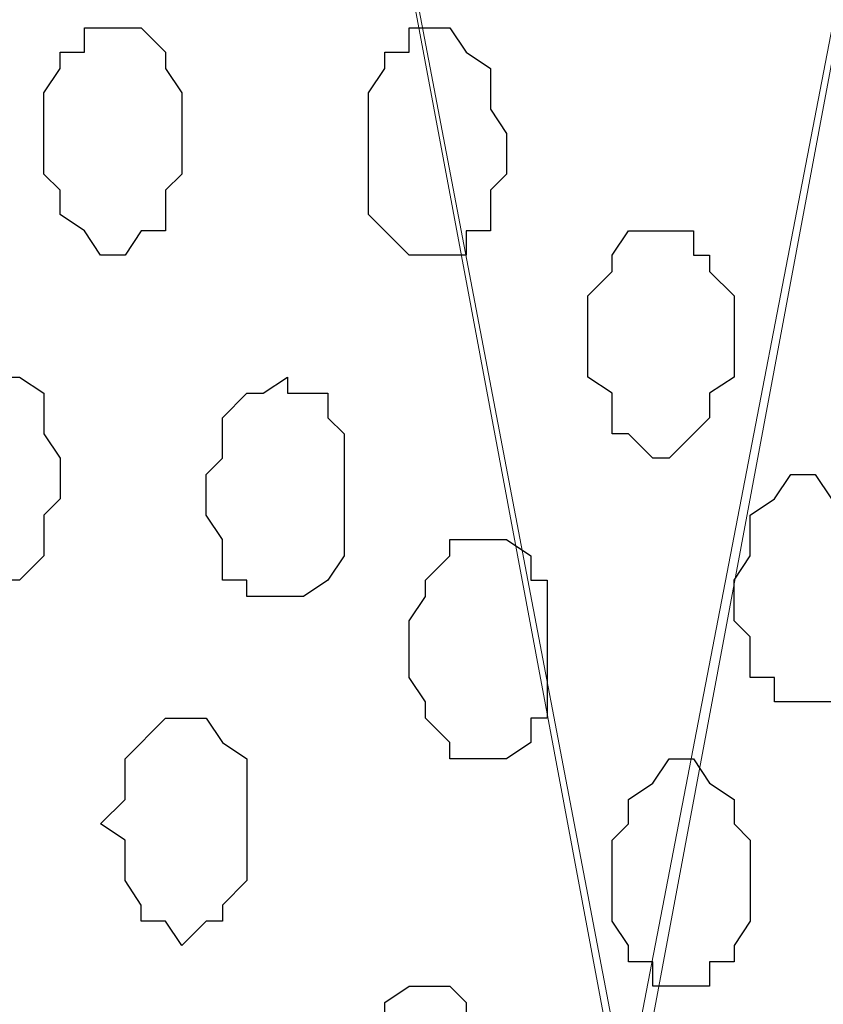
# Model space of a CAD drawing. Units: centimetres. Extents: x -8.5 to 8.6, y -9.6 to 13.4.
# Drawn here: x 1.8 to 2, y -1.1 to -0.8 of the extents above; entities that cross this region are included whole.
import ezdxf

# ---------------------------------------------------------------- set-up
doc = ezdxf.new("R2010")
doc.units = ezdxf.units.CM
doc.header["$MEASUREMENT"] = 0
doc.layers.add('Layer 1', color=7, linetype='Continuous')

msp = doc.modelspace()

# ---------------------------------------------------------------- linework, layer by layer
at = {"layer": 'Layer 1', "lineweight": 9}
for points, knots in [([(-0.54529, 0.29089), (2.62391, 0.29639), (5.83918, 0.30198), (5.83918, 0.30198), (5.83918, 0.30198), (5.83918, 0.30198), (5.85968, -1.39347), (5.85968, -1.39347), (5.85968, -1.39347), (5.85968, -1.39347), (3.28103, -1.39347), (0.47722, -1.39347)], [0.1221668, 0.1221668, 0.1221668, 0.1221668, 0.25, 0.25, 0.25, 0.25, 0.5, 0.5, 0.5, 0.5, 0.6141201, 0.6141201, 0.6141201, 0.6141201]), ([(1.95086, -1.13947), (1.95086, -1.13947), (2.17311, 0.04798), (2.17311, 0.04798), (2.17311, 0.04798), (2.17311, 0.04798), (2.17946, 0.06914), (2.17946, 0.06914), (2.17946, 0.06914), (2.17946, 0.06914), (2.17311, 0.09031), (2.17311, 0.09031), (2.17311, 0.09031), (2.17311, 0.09031), (2.17311, 0.11148), (2.17311, 0.11148), (2.17311, 0.11148), (2.17311, 0.11148), (2.16253, 0.12629), (2.16253, 0.12629), (2.16253, 0.12629), (2.16253, 0.12629), (2.14136, 0.15804), (2.14136, 0.15804), (2.14136, 0.15804), (2.14136, 0.15804), (2.11596, 0.18556), (2.11596, 0.18556), (2.11596, 0.18556), (2.11596, 0.18556), (2.07786, 0.20673), (2.07786, 0.20673), (2.07786, 0.20673), (2.07786, 0.20673), (2.03553, 0.21731), (2.03553, 0.21731), (2.03553, 0.21731), (2.03553, 0.21731), (1.99319, 0.22789), (1.99319, 0.22789), (1.99319, 0.22789), (1.99319, 0.22789), (1.95086, 0.23213), (1.95086, 0.23213), (1.95086, 0.23213), (1.95086, 0.23213), (1.90429, 0.22789), (1.90429, 0.22789), (1.90429, 0.22789), (1.90429, 0.22789), (1.86196, 0.21731), (1.86196, 0.21731), (1.86196, 0.21731), (1.86196, 0.21731), (1.81963, 0.20673), (1.81963, 0.20673), (1.81963, 0.20673), (1.81963, 0.20673), (1.78153, 0.18556), (1.78153, 0.18556), (1.78153, 0.18556), (1.78153, 0.18556), (1.75613, 0.15804), (1.75613, 0.15804), (1.75613, 0.15804), (1.75613, 0.15804), (1.73496, 0.12629), (1.73496, 0.12629), (1.73496, 0.12629), (1.73496, 0.12629), (1.72861, 0.11148), (1.72861, 0.11148), (1.72861, 0.11148), (1.72861, 0.11148), (1.72438, 0.09031), (1.72438, 0.09031), (1.72438, 0.09031), (1.72438, 0.09031), (1.72438, 0.06914), (1.72438, 0.06914), (1.72438, 0.06914), (1.72438, 0.06914), (1.72861, 0.04798), (1.72861, 0.04798), (1.72861, 0.04798), (1.72861, 0.04798), (1.95086, -1.13947), (1.95086, -1.13947)], [0, 0, 0, 0, 0.045455, 0.045455, 0.045455, 0.045455, 0.090909, 0.090909, 0.090909, 0.090909, 0.136364, 0.136364, 0.136364, 0.136364, 0.181818, 0.181818, 0.181818, 0.181818, 0.227273, 0.227273, 0.227273, 0.227273, 0.272727, 0.272727, 0.272727, 0.272727, 0.318182, 0.318182, 0.318182, 0.318182, 0.363636, 0.363636, 0.363636, 0.363636, 0.409091, 0.409091, 0.409091, 0.409091, 0.454545, 0.454545, 0.454545, 0.454545, 0.5, 0.5, 0.5, 0.5, 0.545455, 0.545455, 0.545455, 0.545455, 0.590909, 0.590909, 0.590909, 0.590909, 0.636364, 0.636364, 0.636364, 0.636364, 0.681818, 0.681818, 0.681818, 0.681818, 0.727273, 0.727273, 0.727273, 0.727273, 0.772727, 0.772727, 0.772727, 0.772727, 0.818182, 0.818182, 0.818182, 0.818182, 0.863636, 0.863636, 0.863636, 0.863636, 0.909091, 0.909091, 0.909091, 0.909091, 0.954545, 0.954545, 0.954545, 0.954545, 1, 1, 1, 1]), ([(2.17946, 0.06279), (2.17946, 0.06279), (2.40171, -1.12254), (2.40171, -1.12254), (2.40171, -1.12254), (2.40171, -1.12254), (2.40594, -1.14371), (2.40594, -1.14371), (2.40594, -1.14371), (2.40594, -1.14371), (2.40171, -1.16487), (2.40171, -1.16487), (2.40171, -1.16487), (2.40171, -1.16487), (2.40171, -1.18604), (2.40171, -1.18604), (2.40171, -1.18604), (2.40171, -1.18604), (2.39113, -1.20297), (2.39113, -1.20297), (2.39113, -1.20297), (2.39113, -1.20297), (2.36996, -1.23472), (2.36996, -1.23472), (2.36996, -1.23472), (2.36996, -1.23472), (2.34244, -1.26012), (2.34244, -1.26012), (2.34244, -1.26012), (2.34244, -1.26012), (2.30646, -1.27706), (2.30646, -1.27706), (2.30646, -1.27706), (2.30646, -1.27706), (2.26413, -1.29187), (2.26413, -1.29187), (2.26413, -1.29187), (2.26413, -1.29187), (2.22179, -1.30246), (2.22179, -1.30246), (2.22179, -1.30246), (2.22179, -1.30246), (2.13078, -1.30246), (2.13078, -1.30246), (2.13078, -1.30246), (2.13078, -1.30246), (2.08844, -1.29187), (2.08844, -1.29187), (2.08844, -1.29187), (2.08844, -1.29187), (2.04611, -1.27706), (2.04611, -1.27706), (2.04611, -1.27706), (2.04611, -1.27706), (2.01013, -1.26012), (2.01013, -1.26012), (2.01013, -1.26012), (2.01013, -1.26012), (1.98261, -1.23472), (1.98261, -1.23472), (1.98261, -1.23472), (1.98261, -1.23472), (1.96144, -1.20297), (1.96144, -1.20297), (1.96144, -1.20297), (1.96144, -1.20297), (1.95721, -1.18604), (1.95721, -1.18604), (1.95721, -1.18604), (1.95721, -1.18604), (1.95086, -1.16487), (1.95086, -1.16487), (1.95086, -1.16487), (1.95086, -1.16487), (1.95086, -1.12254), (1.95086, -1.12254), (1.95086, -1.12254), (1.95086, -1.12254), (2.17946, 0.06279), (2.17946, 0.06279)], [0, 0, 0, 0, 0.05, 0.05, 0.05, 0.05, 0.1, 0.1, 0.1, 0.1, 0.15, 0.15, 0.15, 0.15, 0.2, 0.2, 0.2, 0.2, 0.25, 0.25, 0.25, 0.25, 0.3, 0.3, 0.3, 0.3, 0.35, 0.35, 0.35, 0.35, 0.4, 0.4, 0.4, 0.4, 0.45, 0.45, 0.45, 0.45, 0.5, 0.5, 0.5, 0.5, 0.55, 0.55, 0.55, 0.55, 0.6, 0.6, 0.6, 0.6, 0.65, 0.65, 0.65, 0.65, 0.7, 0.7, 0.7, 0.7, 0.75, 0.75, 0.75, 0.75, 0.8, 0.8, 0.8, 0.8, 0.85, 0.85, 0.85, 0.85, 0.9, 0.9, 0.9, 0.9, 0.95, 0.95, 0.95, 0.95, 1, 1, 1, 1]), ([(1.72438, 0.05856), (1.72438, 0.05856), (1.95086, -1.12889), (1.95086, -1.12889), (1.95086, -1.12889), (1.95086, -1.12889), (1.95086, -1.17122), (1.95086, -1.17122), (1.95086, -1.17122), (1.95086, -1.17122), (1.94663, -1.18604), (1.94663, -1.18604), (1.94663, -1.18604), (1.94663, -1.18604), (1.93604, -1.20721), (1.93604, -1.20721), (1.93604, -1.20721), (1.93604, -1.20721), (1.91488, -1.23896), (1.91488, -1.23896), (1.91488, -1.23896), (1.91488, -1.23896), (1.88736, -1.26647), (1.88736, -1.26647), (1.88736, -1.26647), (1.88736, -1.26647), (1.85138, -1.28129), (1.85138, -1.28129), (1.85138, -1.28129), (1.85138, -1.28129), (1.80904, -1.29822), (1.80904, -1.29822), (1.80904, -1.29822), (1.80904, -1.29822), (1.76671, -1.30881), (1.76671, -1.30881), (1.76671, -1.30881), (1.76671, -1.30881), (1.67569, -1.30881), (1.67569, -1.30881), (1.67569, -1.30881), (1.67569, -1.30881), (1.63336, -1.29822), (1.63336, -1.29822), (1.63336, -1.29822), (1.63336, -1.29822), (1.59103, -1.28129), (1.59103, -1.28129), (1.59103, -1.28129), (1.59103, -1.28129), (1.55928, -1.26647), (1.55928, -1.26647), (1.55928, -1.26647), (1.55928, -1.26647), (1.52753, -1.23896), (1.52753, -1.23896), (1.52753, -1.23896), (1.52753, -1.23896), (1.50636, -1.20721), (1.50636, -1.20721), (1.50636, -1.20721), (1.50636, -1.20721), (1.50001, -1.18604), (1.50001, -1.18604), (1.50001, -1.18604), (1.50001, -1.18604), (1.49578, -1.17122), (1.49578, -1.17122), (1.49578, -1.17122), (1.49578, -1.17122), (1.49578, -1.15006), (1.49578, -1.15006), (1.49578, -1.15006), (1.49578, -1.15006), (1.50001, -1.12889), (1.50001, -1.12889), (1.50001, -1.12889), (1.50001, -1.12889), (1.72438, 0.05856), (1.72438, 0.05856)], [0, 0, 0, 0, 0.05, 0.05, 0.05, 0.05, 0.1, 0.1, 0.1, 0.1, 0.15, 0.15, 0.15, 0.15, 0.2, 0.2, 0.2, 0.2, 0.25, 0.25, 0.25, 0.25, 0.3, 0.3, 0.3, 0.3, 0.35, 0.35, 0.35, 0.35, 0.4, 0.4, 0.4, 0.4, 0.45, 0.45, 0.45, 0.45, 0.5, 0.5, 0.5, 0.5, 0.55, 0.55, 0.55, 0.55, 0.6, 0.6, 0.6, 0.6, 0.65, 0.65, 0.65, 0.65, 0.7, 0.7, 0.7, 0.7, 0.75, 0.75, 0.75, 0.75, 0.8, 0.8, 0.8, 0.8, 0.85, 0.85, 0.85, 0.85, 0.9, 0.9, 0.9, 0.9, 0.95, 0.95, 0.95, 0.95, 1, 1, 1, 1])]:
    msp.add_open_spline(points, degree=3, knots=knots, dxfattribs=at)
at = {"layer": 'Layer 1', "color": 253}
for points, knots in [([(1.81963, -0.90664), (1.81963, -0.90664), (1.82386, -0.90029), (1.82386, -0.90029), (1.82386, -0.90029), (1.82386, -0.90029), (1.83021, -0.90029), (1.83021, -0.90029), (1.83021, -0.90029), (1.83021, -0.90029), (1.83021, -0.88971), (1.83021, -0.88971), (1.83021, -0.88971), (1.83021, -0.88971), (1.83444, -0.88547), (1.83444, -0.88547), (1.83444, -0.88547), (1.83444, -0.88547), (1.83444, -0.86431), (1.83444, -0.86431), (1.83444, -0.86431), (1.83444, -0.86431), (1.83021, -0.85796), (1.83021, -0.85796), (1.83021, -0.85796), (1.83021, -0.85796), (1.83021, -0.85372), (1.83021, -0.85372), (1.83021, -0.85372), (1.83021, -0.85372), (1.82386, -0.84737), (1.82386, -0.84737), (1.82386, -0.84737), (1.82386, -0.84737), (1.80904, -0.84737), (1.80904, -0.84737), (1.80904, -0.84737), (1.80904, -0.84737), (1.80904, -0.85372), (1.80904, -0.85372), (1.80904, -0.85372), (1.80904, -0.85372), (1.80269, -0.85372), (1.80269, -0.85372), (1.80269, -0.85372), (1.80269, -0.85372), (1.80269, -0.85796), (1.80269, -0.85796), (1.80269, -0.85796), (1.80269, -0.85796), (1.79846, -0.86431), (1.79846, -0.86431), (1.79846, -0.86431), (1.79846, -0.86431), (1.79846, -0.88547), (1.79846, -0.88547), (1.79846, -0.88547), (1.79846, -0.88547), (1.80269, -0.88971), (1.80269, -0.88971), (1.80269, -0.88971), (1.80269, -0.88971), (1.80269, -0.89606), (1.80269, -0.89606), (1.80269, -0.89606), (1.80269, -0.89606), (1.80904, -0.90029), (1.80904, -0.90029), (1.80904, -0.90029), (1.80904, -0.90029), (1.81328, -0.90664), (1.81328, -0.90664), (1.81328, -0.90664), (1.81328, -0.90664), (1.81963, -0.90664), (1.81963, -0.90664)], [0, 0, 0, 0, 0.052632, 0.052632, 0.052632, 0.052632, 0.105263, 0.105263, 0.105263, 0.105263, 0.157895, 0.157895, 0.157895, 0.157895, 0.210526, 0.210526, 0.210526, 0.210526, 0.263158, 0.263158, 0.263158, 0.263158, 0.315789, 0.315789, 0.315789, 0.315789, 0.368421, 0.368421, 0.368421, 0.368421, 0.421053, 0.421053, 0.421053, 0.421053, 0.473684, 0.473684, 0.473684, 0.473684, 0.526316, 0.526316, 0.526316, 0.526316, 0.578947, 0.578947, 0.578947, 0.578947, 0.631579, 0.631579, 0.631579, 0.631579, 0.684211, 0.684211, 0.684211, 0.684211, 0.736842, 0.736842, 0.736842, 0.736842, 0.789474, 0.789474, 0.789474, 0.789474, 0.842105, 0.842105, 0.842105, 0.842105, 0.894737, 0.894737, 0.894737, 0.894737, 0.947368, 0.947368, 0.947368, 0.947368, 1, 1, 1, 1]), ([(1.89794, -0.90664), (1.89794, -0.90664), (1.90853, -0.90664), (1.90853, -0.90664), (1.90853, -0.90664), (1.90853, -0.90664), (1.90853, -0.90029), (1.90853, -0.90029), (1.90853, -0.90029), (1.90853, -0.90029), (1.91488, -0.90029), (1.91488, -0.90029), (1.91488, -0.90029), (1.91488, -0.90029), (1.91488, -0.88971), (1.91488, -0.88971), (1.91488, -0.88971), (1.91488, -0.88971), (1.91911, -0.88547), (1.91911, -0.88547), (1.91911, -0.88547), (1.91911, -0.88547), (1.91911, -0.87489), (1.91911, -0.87489), (1.91911, -0.87489), (1.91911, -0.87489), (1.91488, -0.86854), (1.91488, -0.86854), (1.91488, -0.86854), (1.91488, -0.86854), (1.91488, -0.85796), (1.91488, -0.85796), (1.91488, -0.85796), (1.91488, -0.85796), (1.90853, -0.85372), (1.90853, -0.85372), (1.90853, -0.85372), (1.90853, -0.85372), (1.90429, -0.84737), (1.90429, -0.84737), (1.90429, -0.84737), (1.90429, -0.84737), (1.89371, -0.84737), (1.89371, -0.84737), (1.89371, -0.84737), (1.89371, -0.84737), (1.89371, -0.85372), (1.89371, -0.85372), (1.89371, -0.85372), (1.89371, -0.85372), (1.88736, -0.85372), (1.88736, -0.85372), (1.88736, -0.85372), (1.88736, -0.85372), (1.88736, -0.85796), (1.88736, -0.85796), (1.88736, -0.85796), (1.88736, -0.85796), (1.88313, -0.86431), (1.88313, -0.86431), (1.88313, -0.86431), (1.88313, -0.86431), (1.88313, -0.89606), (1.88313, -0.89606), (1.88313, -0.89606), (1.88313, -0.89606), (1.88736, -0.90029), (1.88736, -0.90029), (1.88736, -0.90029), (1.88736, -0.90029), (1.89371, -0.90664), (1.89371, -0.90664), (1.89371, -0.90664), (1.89371, -0.90664), (1.89794, -0.90664), (1.89794, -0.90664)], [0, 0, 0, 0, 0.052632, 0.052632, 0.052632, 0.052632, 0.105263, 0.105263, 0.105263, 0.105263, 0.157895, 0.157895, 0.157895, 0.157895, 0.210526, 0.210526, 0.210526, 0.210526, 0.263158, 0.263158, 0.263158, 0.263158, 0.315789, 0.315789, 0.315789, 0.315789, 0.368421, 0.368421, 0.368421, 0.368421, 0.421053, 0.421053, 0.421053, 0.421053, 0.473684, 0.473684, 0.473684, 0.473684, 0.526316, 0.526316, 0.526316, 0.526316, 0.578947, 0.578947, 0.578947, 0.578947, 0.631579, 0.631579, 0.631579, 0.631579, 0.684211, 0.684211, 0.684211, 0.684211, 0.736842, 0.736842, 0.736842, 0.736842, 0.789474, 0.789474, 0.789474, 0.789474, 0.842105, 0.842105, 0.842105, 0.842105, 0.894737, 0.894737, 0.894737, 0.894737, 0.947368, 0.947368, 0.947368, 0.947368, 1, 1, 1, 1]), ([(1.95721, -0.95956), (1.95721, -0.95956), (1.96144, -0.95956), (1.96144, -0.95956), (1.96144, -0.95956), (1.96144, -0.95956), (1.96779, -0.95321), (1.96779, -0.95321), (1.96779, -0.95321), (1.96779, -0.95321), (1.97203, -0.94897), (1.97203, -0.94897), (1.97203, -0.94897), (1.97203, -0.94897), (1.97203, -0.94262), (1.97203, -0.94262), (1.97203, -0.94262), (1.97203, -0.94262), (1.97838, -0.93839), (1.97838, -0.93839), (1.97838, -0.93839), (1.97838, -0.93839), (1.97838, -0.91722), (1.97838, -0.91722), (1.97838, -0.91722), (1.97838, -0.91722), (1.97203, -0.91087), (1.97203, -0.91087), (1.97203, -0.91087), (1.97203, -0.91087), (1.97203, -0.90664), (1.97203, -0.90664), (1.97203, -0.90664), (1.97203, -0.90664), (1.96779, -0.90664), (1.96779, -0.90664), (1.96779, -0.90664), (1.96779, -0.90664), (1.96779, -0.90029), (1.96779, -0.90029), (1.96779, -0.90029), (1.96779, -0.90029), (1.95086, -0.90029), (1.95086, -0.90029), (1.95086, -0.90029), (1.95086, -0.90029), (1.94663, -0.90664), (1.94663, -0.90664), (1.94663, -0.90664), (1.94663, -0.90664), (1.94663, -0.91087), (1.94663, -0.91087), (1.94663, -0.91087), (1.94663, -0.91087), (1.94028, -0.91722), (1.94028, -0.91722), (1.94028, -0.91722), (1.94028, -0.91722), (1.94028, -0.93839), (1.94028, -0.93839), (1.94028, -0.93839), (1.94028, -0.93839), (1.94663, -0.94262), (1.94663, -0.94262), (1.94663, -0.94262), (1.94663, -0.94262), (1.94663, -0.95321), (1.94663, -0.95321), (1.94663, -0.95321), (1.94663, -0.95321), (1.95086, -0.95321), (1.95086, -0.95321), (1.95086, -0.95321), (1.95086, -0.95321), (1.95721, -0.95956), (1.95721, -0.95956)], [0, 0, 0, 0, 0.052632, 0.052632, 0.052632, 0.052632, 0.105263, 0.105263, 0.105263, 0.105263, 0.157895, 0.157895, 0.157895, 0.157895, 0.210526, 0.210526, 0.210526, 0.210526, 0.263158, 0.263158, 0.263158, 0.263158, 0.315789, 0.315789, 0.315789, 0.315789, 0.368421, 0.368421, 0.368421, 0.368421, 0.421053, 0.421053, 0.421053, 0.421053, 0.473684, 0.473684, 0.473684, 0.473684, 0.526316, 0.526316, 0.526316, 0.526316, 0.578947, 0.578947, 0.578947, 0.578947, 0.631579, 0.631579, 0.631579, 0.631579, 0.684211, 0.684211, 0.684211, 0.684211, 0.736842, 0.736842, 0.736842, 0.736842, 0.789474, 0.789474, 0.789474, 0.789474, 0.842105, 0.842105, 0.842105, 0.842105, 0.894737, 0.894737, 0.894737, 0.894737, 0.947368, 0.947368, 0.947368, 0.947368, 1, 1, 1, 1]), ([(1.78153, -0.99554), (1.78153, -0.99554), (1.78788, -0.99131), (1.78788, -0.99131), (1.78788, -0.99131), (1.78788, -0.99131), (1.79211, -0.99131), (1.79211, -0.99131), (1.79211, -0.99131), (1.79211, -0.99131), (1.79846, -0.98496), (1.79846, -0.98496), (1.79846, -0.98496), (1.79846, -0.98496), (1.79846, -0.97437), (1.79846, -0.97437), (1.79846, -0.97437), (1.79846, -0.97437), (1.80269, -0.97014), (1.80269, -0.97014), (1.80269, -0.97014), (1.80269, -0.97014), (1.80269, -0.95956), (1.80269, -0.95956), (1.80269, -0.95956), (1.80269, -0.95956), (1.79846, -0.95321), (1.79846, -0.95321), (1.79846, -0.95321), (1.79846, -0.95321), (1.79846, -0.94262), (1.79846, -0.94262), (1.79846, -0.94262), (1.79846, -0.94262), (1.79211, -0.93839), (1.79211, -0.93839), (1.79211, -0.93839), (1.79211, -0.93839), (1.77094, -0.93839), (1.77094, -0.93839), (1.77094, -0.93839), (1.77094, -0.93839), (1.77094, -0.94262), (1.77094, -0.94262), (1.77094, -0.94262), (1.77094, -0.94262), (1.76671, -0.94897), (1.76671, -0.94897), (1.76671, -0.94897), (1.76671, -0.94897), (1.76671, -0.98072), (1.76671, -0.98072), (1.76671, -0.98072), (1.76671, -0.98072), (1.77094, -0.98496), (1.77094, -0.98496), (1.77094, -0.98496), (1.77094, -0.98496), (1.77094, -0.99131), (1.77094, -0.99131), (1.77094, -0.99131), (1.77094, -0.99131), (1.78153, -0.99131), (1.78153, -0.99131), (1.78153, -0.99131), (1.78153, -0.99131), (1.78153, -0.99554), (1.78153, -0.99554)], [0, 0, 0, 0, 0.058824, 0.058824, 0.058824, 0.058824, 0.117647, 0.117647, 0.117647, 0.117647, 0.176471, 0.176471, 0.176471, 0.176471, 0.235294, 0.235294, 0.235294, 0.235294, 0.294118, 0.294118, 0.294118, 0.294118, 0.352941, 0.352941, 0.352941, 0.352941, 0.411765, 0.411765, 0.411765, 0.411765, 0.470588, 0.470588, 0.470588, 0.470588, 0.529412, 0.529412, 0.529412, 0.529412, 0.588235, 0.588235, 0.588235, 0.588235, 0.647059, 0.647059, 0.647059, 0.647059, 0.705882, 0.705882, 0.705882, 0.705882, 0.764706, 0.764706, 0.764706, 0.764706, 0.823529, 0.823529, 0.823529, 0.823529, 0.882353, 0.882353, 0.882353, 0.882353, 0.941176, 0.941176, 0.941176, 0.941176, 1, 1, 1, 1]), ([(1.99954, -1.02306), (1.99954, -1.02306), (2.00378, -1.02306), (2.00378, -1.02306), (2.00378, -1.02306), (2.00378, -1.02306), (2.01013, -1.01671), (2.01013, -1.01671), (2.01013, -1.01671), (2.01013, -1.01671), (2.01436, -1.01247), (2.01436, -1.01247), (2.01436, -1.01247), (2.01436, -1.01247), (2.01436, -0.98072), (2.01436, -0.98072), (2.01436, -0.98072), (2.01436, -0.98072), (2.01013, -0.97437), (2.01013, -0.97437), (2.01013, -0.97437), (2.01013, -0.97437), (2.01013, -0.97014), (2.01013, -0.97014), (2.01013, -0.97014), (2.01013, -0.97014), (2.00378, -0.97014), (2.00378, -0.97014), (2.00378, -0.97014), (2.00378, -0.97014), (1.99954, -0.96379), (1.99954, -0.96379), (1.99954, -0.96379), (1.99954, -0.96379), (1.99319, -0.96379), (1.99319, -0.96379), (1.99319, -0.96379), (1.99319, -0.96379), (1.98896, -0.97014), (1.98896, -0.97014), (1.98896, -0.97014), (1.98896, -0.97014), (1.98261, -0.97437), (1.98261, -0.97437), (1.98261, -0.97437), (1.98261, -0.97437), (1.98261, -0.98496), (1.98261, -0.98496), (1.98261, -0.98496), (1.98261, -0.98496), (1.97838, -0.99131), (1.97838, -0.99131), (1.97838, -0.99131), (1.97838, -0.99131), (1.97838, -1.00189), (1.97838, -1.00189), (1.97838, -1.00189), (1.97838, -1.00189), (1.98261, -1.00612), (1.98261, -1.00612), (1.98261, -1.00612), (1.98261, -1.00612), (1.98261, -1.01671), (1.98261, -1.01671), (1.98261, -1.01671), (1.98261, -1.01671), (1.98896, -1.01671), (1.98896, -1.01671), (1.98896, -1.01671), (1.98896, -1.01671), (1.98896, -1.02306), (1.98896, -1.02306), (1.98896, -1.02306), (1.98896, -1.02306), (1.99954, -1.02306), (1.99954, -1.02306)], [0, 0, 0, 0, 0.052632, 0.052632, 0.052632, 0.052632, 0.105263, 0.105263, 0.105263, 0.105263, 0.157895, 0.157895, 0.157895, 0.157895, 0.210526, 0.210526, 0.210526, 0.210526, 0.263158, 0.263158, 0.263158, 0.263158, 0.315789, 0.315789, 0.315789, 0.315789, 0.368421, 0.368421, 0.368421, 0.368421, 0.421053, 0.421053, 0.421053, 0.421053, 0.473684, 0.473684, 0.473684, 0.473684, 0.526316, 0.526316, 0.526316, 0.526316, 0.578947, 0.578947, 0.578947, 0.578947, 0.631579, 0.631579, 0.631579, 0.631579, 0.684211, 0.684211, 0.684211, 0.684211, 0.736842, 0.736842, 0.736842, 0.736842, 0.789474, 0.789474, 0.789474, 0.789474, 0.842105, 0.842105, 0.842105, 0.842105, 0.894737, 0.894737, 0.894737, 0.894737, 0.947368, 0.947368, 0.947368, 0.947368, 1, 1, 1, 1]), ([(1.91488, -1.03787), (1.91488, -1.03787), (1.91911, -1.03787), (1.91911, -1.03787), (1.91911, -1.03787), (1.91911, -1.03787), (1.92546, -1.03364), (1.92546, -1.03364), (1.92546, -1.03364), (1.92546, -1.03364), (1.92546, -1.02729), (1.92546, -1.02729), (1.92546, -1.02729), (1.92546, -1.02729), (1.92969, -1.02729), (1.92969, -1.02729), (1.92969, -1.02729), (1.92969, -1.02729), (1.92969, -0.99131), (1.92969, -0.99131), (1.92969, -0.99131), (1.92969, -0.99131), (1.92546, -0.99131), (1.92546, -0.99131), (1.92546, -0.99131), (1.92546, -0.99131), (1.92546, -0.98496), (1.92546, -0.98496), (1.92546, -0.98496), (1.92546, -0.98496), (1.91911, -0.98072), (1.91911, -0.98072), (1.91911, -0.98072), (1.91911, -0.98072), (1.90429, -0.98072), (1.90429, -0.98072), (1.90429, -0.98072), (1.90429, -0.98072), (1.90429, -0.98496), (1.90429, -0.98496), (1.90429, -0.98496), (1.90429, -0.98496), (1.89794, -0.99131), (1.89794, -0.99131), (1.89794, -0.99131), (1.89794, -0.99131), (1.89794, -0.99554), (1.89794, -0.99554), (1.89794, -0.99554), (1.89794, -0.99554), (1.89371, -1.00189), (1.89371, -1.00189), (1.89371, -1.00189), (1.89371, -1.00189), (1.89371, -1.01671), (1.89371, -1.01671), (1.89371, -1.01671), (1.89371, -1.01671), (1.89794, -1.02306), (1.89794, -1.02306), (1.89794, -1.02306), (1.89794, -1.02306), (1.89794, -1.02729), (1.89794, -1.02729), (1.89794, -1.02729), (1.89794, -1.02729), (1.90429, -1.03364), (1.90429, -1.03364), (1.90429, -1.03364), (1.90429, -1.03364), (1.90429, -1.03787), (1.90429, -1.03787), (1.90429, -1.03787), (1.90429, -1.03787), (1.91488, -1.03787), (1.91488, -1.03787)], [0, 0, 0, 0, 0.052632, 0.052632, 0.052632, 0.052632, 0.105263, 0.105263, 0.105263, 0.105263, 0.157895, 0.157895, 0.157895, 0.157895, 0.210526, 0.210526, 0.210526, 0.210526, 0.263158, 0.263158, 0.263158, 0.263158, 0.315789, 0.315789, 0.315789, 0.315789, 0.368421, 0.368421, 0.368421, 0.368421, 0.421053, 0.421053, 0.421053, 0.421053, 0.473684, 0.473684, 0.473684, 0.473684, 0.526316, 0.526316, 0.526316, 0.526316, 0.578947, 0.578947, 0.578947, 0.578947, 0.631579, 0.631579, 0.631579, 0.631579, 0.684211, 0.684211, 0.684211, 0.684211, 0.736842, 0.736842, 0.736842, 0.736842, 0.789474, 0.789474, 0.789474, 0.789474, 0.842105, 0.842105, 0.842105, 0.842105, 0.894737, 0.894737, 0.894737, 0.894737, 0.947368, 0.947368, 0.947368, 0.947368, 1, 1, 1, 1]), ([(1.83444, -1.08656), (1.83444, -1.08656), (1.84079, -1.08021), (1.84079, -1.08021), (1.84079, -1.08021), (1.84079, -1.08021), (1.84503, -1.08021), (1.84503, -1.08021), (1.84503, -1.08021), (1.84503, -1.08021), (1.84503, -1.07597), (1.84503, -1.07597), (1.84503, -1.07597), (1.84503, -1.07597), (1.85138, -1.06962), (1.85138, -1.06962), (1.85138, -1.06962), (1.85138, -1.06962), (1.85138, -1.03787), (1.85138, -1.03787), (1.85138, -1.03787), (1.85138, -1.03787), (1.84503, -1.03364), (1.84503, -1.03364), (1.84503, -1.03364), (1.84503, -1.03364), (1.84079, -1.02729), (1.84079, -1.02729), (1.84079, -1.02729), (1.84079, -1.02729), (1.83021, -1.02729), (1.83021, -1.02729), (1.83021, -1.02729), (1.83021, -1.02729), (1.81963, -1.03787), (1.81963, -1.03787), (1.81963, -1.03787), (1.81963, -1.03787), (1.81963, -1.04846), (1.81963, -1.04846), (1.81963, -1.04846), (1.81963, -1.04846), (1.81328, -1.05481), (1.81328, -1.05481), (1.81328, -1.05481), (1.81328, -1.05481), (1.81963, -1.05904), (1.81963, -1.05904), (1.81963, -1.05904), (1.81963, -1.05904), (1.81963, -1.06962), (1.81963, -1.06962), (1.81963, -1.06962), (1.81963, -1.06962), (1.82386, -1.07597), (1.82386, -1.07597), (1.82386, -1.07597), (1.82386, -1.07597), (1.82386, -1.08021), (1.82386, -1.08021), (1.82386, -1.08021), (1.82386, -1.08021), (1.83021, -1.08021), (1.83021, -1.08021), (1.83021, -1.08021), (1.83021, -1.08021), (1.83444, -1.08656), (1.83444, -1.08656)], [0, 0, 0, 0, 0.058824, 0.058824, 0.058824, 0.058824, 0.117647, 0.117647, 0.117647, 0.117647, 0.176471, 0.176471, 0.176471, 0.176471, 0.235294, 0.235294, 0.235294, 0.235294, 0.294118, 0.294118, 0.294118, 0.294118, 0.352941, 0.352941, 0.352941, 0.352941, 0.411765, 0.411765, 0.411765, 0.411765, 0.470588, 0.470588, 0.470588, 0.470588, 0.529412, 0.529412, 0.529412, 0.529412, 0.588235, 0.588235, 0.588235, 0.588235, 0.647059, 0.647059, 0.647059, 0.647059, 0.705882, 0.705882, 0.705882, 0.705882, 0.764706, 0.764706, 0.764706, 0.764706, 0.823529, 0.823529, 0.823529, 0.823529, 0.882353, 0.882353, 0.882353, 0.882353, 0.941176, 0.941176, 0.941176, 0.941176, 1, 1, 1, 1]), ([(1.96144, -1.09714), (1.96144, -1.09714), (1.97203, -1.09714), (1.97203, -1.09714), (1.97203, -1.09714), (1.97203, -1.09714), (1.97203, -1.09079), (1.97203, -1.09079), (1.97203, -1.09079), (1.97203, -1.09079), (1.97838, -1.09079), (1.97838, -1.09079), (1.97838, -1.09079), (1.97838, -1.09079), (1.97838, -1.08656), (1.97838, -1.08656), (1.97838, -1.08656), (1.97838, -1.08656), (1.98261, -1.08021), (1.98261, -1.08021), (1.98261, -1.08021), (1.98261, -1.08021), (1.98261, -1.05904), (1.98261, -1.05904), (1.98261, -1.05904), (1.98261, -1.05904), (1.97838, -1.05481), (1.97838, -1.05481), (1.97838, -1.05481), (1.97838, -1.05481), (1.97838, -1.04846), (1.97838, -1.04846), (1.97838, -1.04846), (1.97838, -1.04846), (1.97203, -1.04422), (1.97203, -1.04422), (1.97203, -1.04422), (1.97203, -1.04422), (1.96779, -1.03787), (1.96779, -1.03787), (1.96779, -1.03787), (1.96779, -1.03787), (1.96144, -1.03787), (1.96144, -1.03787), (1.96144, -1.03787), (1.96144, -1.03787), (1.95721, -1.04422), (1.95721, -1.04422), (1.95721, -1.04422), (1.95721, -1.04422), (1.95086, -1.04846), (1.95086, -1.04846), (1.95086, -1.04846), (1.95086, -1.04846), (1.95086, -1.05481), (1.95086, -1.05481), (1.95086, -1.05481), (1.95086, -1.05481), (1.94663, -1.05904), (1.94663, -1.05904), (1.94663, -1.05904), (1.94663, -1.05904), (1.94663, -1.08021), (1.94663, -1.08021), (1.94663, -1.08021), (1.94663, -1.08021), (1.95086, -1.08656), (1.95086, -1.08656), (1.95086, -1.08656), (1.95086, -1.08656), (1.95086, -1.09079), (1.95086, -1.09079), (1.95086, -1.09079), (1.95086, -1.09079), (1.95721, -1.09079), (1.95721, -1.09079), (1.95721, -1.09079), (1.95721, -1.09079), (1.95721, -1.09714), (1.95721, -1.09714), (1.95721, -1.09714), (1.95721, -1.09714), (1.96144, -1.09714), (1.96144, -1.09714)], [0, 0, 0, 0, 0.047619, 0.047619, 0.047619, 0.047619, 0.095238, 0.095238, 0.095238, 0.095238, 0.142857, 0.142857, 0.142857, 0.142857, 0.190476, 0.190476, 0.190476, 0.190476, 0.238095, 0.238095, 0.238095, 0.238095, 0.285714, 0.285714, 0.285714, 0.285714, 0.333333, 0.333333, 0.333333, 0.333333, 0.380952, 0.380952, 0.380952, 0.380952, 0.428571, 0.428571, 0.428571, 0.428571, 0.47619, 0.47619, 0.47619, 0.47619, 0.52381, 0.52381, 0.52381, 0.52381, 0.571429, 0.571429, 0.571429, 0.571429, 0.619048, 0.619048, 0.619048, 0.619048, 0.666667, 0.666667, 0.666667, 0.666667, 0.714286, 0.714286, 0.714286, 0.714286, 0.761905, 0.761905, 0.761905, 0.761905, 0.809524, 0.809524, 0.809524, 0.809524, 0.857143, 0.857143, 0.857143, 0.857143, 0.904762, 0.904762, 0.904762, 0.904762, 0.952381, 0.952381, 0.952381, 0.952381, 1, 1, 1, 1]), ([(1.89794, -1.15429), (1.89794, -1.15429), (1.90429, -1.15429), (1.90429, -1.15429), (1.90429, -1.15429), (1.90429, -1.15429), (1.90429, -1.15006), (1.90429, -1.15006), (1.90429, -1.15006), (1.90429, -1.15006), (1.90853, -1.15006), (1.90853, -1.15006), (1.90853, -1.15006), (1.90853, -1.15006), (1.90853, -1.14371), (1.90853, -1.14371), (1.90853, -1.14371), (1.90853, -1.14371), (1.91488, -1.13947), (1.91488, -1.13947), (1.91488, -1.13947), (1.91488, -1.13947), (1.91488, -1.12889), (1.91488, -1.12889), (1.91488, -1.12889), (1.91488, -1.12889), (1.91911, -1.12254), (1.91911, -1.12254), (1.91911, -1.12254), (1.91911, -1.12254), (1.91488, -1.11831), (1.91488, -1.11831), (1.91488, -1.11831), (1.91488, -1.11831), (1.91488, -1.10772), (1.91488, -1.10772), (1.91488, -1.10772), (1.91488, -1.10772), (1.90853, -1.10772), (1.90853, -1.10772), (1.90853, -1.10772), (1.90853, -1.10772), (1.90853, -1.10137), (1.90853, -1.10137), (1.90853, -1.10137), (1.90853, -1.10137), (1.90429, -1.09714), (1.90429, -1.09714), (1.90429, -1.09714), (1.90429, -1.09714), (1.89371, -1.09714), (1.89371, -1.09714), (1.89371, -1.09714), (1.89371, -1.09714), (1.88736, -1.10137), (1.88736, -1.10137), (1.88736, -1.10137), (1.88736, -1.10137), (1.88736, -1.10772), (1.88736, -1.10772), (1.88736, -1.10772), (1.88736, -1.10772), (1.88313, -1.10772), (1.88313, -1.10772), (1.88313, -1.10772), (1.88313, -1.10772), (1.88313, -1.13947), (1.88313, -1.13947), (1.88313, -1.13947), (1.88313, -1.13947), (1.88736, -1.14371), (1.88736, -1.14371), (1.88736, -1.14371), (1.88736, -1.14371), (1.88736, -1.15006), (1.88736, -1.15006), (1.88736, -1.15006), (1.88736, -1.15006), (1.89371, -1.15006), (1.89371, -1.15006), (1.89371, -1.15006), (1.89371, -1.15006), (1.89371, -1.15429), (1.89371, -1.15429), (1.89371, -1.15429), (1.89371, -1.15429), (1.89794, -1.15429), (1.89794, -1.15429)], [0, 0, 0, 0, 0.045455, 0.045455, 0.045455, 0.045455, 0.090909, 0.090909, 0.090909, 0.090909, 0.136364, 0.136364, 0.136364, 0.136364, 0.181818, 0.181818, 0.181818, 0.181818, 0.227273, 0.227273, 0.227273, 0.227273, 0.272727, 0.272727, 0.272727, 0.272727, 0.318182, 0.318182, 0.318182, 0.318182, 0.363636, 0.363636, 0.363636, 0.363636, 0.409091, 0.409091, 0.409091, 0.409091, 0.454545, 0.454545, 0.454545, 0.454545, 0.5, 0.5, 0.5, 0.5, 0.545455, 0.545455, 0.545455, 0.545455, 0.590909, 0.590909, 0.590909, 0.590909, 0.636364, 0.636364, 0.636364, 0.636364, 0.681818, 0.681818, 0.681818, 0.681818, 0.727273, 0.727273, 0.727273, 0.727273, 0.772727, 0.772727, 0.772727, 0.772727, 0.818182, 0.818182, 0.818182, 0.818182, 0.863636, 0.863636, 0.863636, 0.863636, 0.909091, 0.909091, 0.909091, 0.909091, 0.954545, 0.954545, 0.954545, 0.954545, 1, 1, 1, 1])]:
    msp.add_open_spline(points, degree=3, knots=knots, dxfattribs=at)
at = {"layer": 'Layer 1', "color": 8}
msp.add_open_spline([(1.86196, -0.99554), (1.86196, -0.99554), (1.86619, -0.99554), (1.86619, -0.99554), (1.86619, -0.99554), (1.86619, -0.99554), (1.87254, -0.99131), (1.87254, -0.99131), (1.87254, -0.99131), (1.87254, -0.99131), (1.87678, -0.98496), (1.87678, -0.98496), (1.87678, -0.98496), (1.87678, -0.98496), (1.87678, -0.95321), (1.87678, -0.95321), (1.87678, -0.95321), (1.87678, -0.95321), (1.87254, -0.94897), (1.87254, -0.94897), (1.87254, -0.94897), (1.87254, -0.94897), (1.87254, -0.94262), (1.87254, -0.94262), (1.87254, -0.94262), (1.87254, -0.94262), (1.86196, -0.94262), (1.86196, -0.94262), (1.86196, -0.94262), (1.86196, -0.94262), (1.86196, -0.93839), (1.86196, -0.93839), (1.86196, -0.93839), (1.86196, -0.93839), (1.85561, -0.94262), (1.85561, -0.94262), (1.85561, -0.94262), (1.85561, -0.94262), (1.85138, -0.94262), (1.85138, -0.94262), (1.85138, -0.94262), (1.85138, -0.94262), (1.84503, -0.94897), (1.84503, -0.94897), (1.84503, -0.94897), (1.84503, -0.94897), (1.84503, -0.95956), (1.84503, -0.95956), (1.84503, -0.95956), (1.84503, -0.95956), (1.84079, -0.96379), (1.84079, -0.96379), (1.84079, -0.96379), (1.84079, -0.96379), (1.84079, -0.97437), (1.84079, -0.97437), (1.84079, -0.97437), (1.84079, -0.97437), (1.84503, -0.98072), (1.84503, -0.98072), (1.84503, -0.98072), (1.84503, -0.98072), (1.84503, -0.99131), (1.84503, -0.99131), (1.84503, -0.99131), (1.84503, -0.99131), (1.85138, -0.99131), (1.85138, -0.99131), (1.85138, -0.99131), (1.85138, -0.99131), (1.85138, -0.99554), (1.85138, -0.99554), (1.85138, -0.99554), (1.85138, -0.99554), (1.86196, -0.99554), (1.86196, -0.99554)], degree=3, knots=[0, 0, 0, 0, 0.052632, 0.052632, 0.052632, 0.052632, 0.105263, 0.105263, 0.105263, 0.105263, 0.157895, 0.157895, 0.157895, 0.157895, 0.210526, 0.210526, 0.210526, 0.210526, 0.263158, 0.263158, 0.263158, 0.263158, 0.315789, 0.315789, 0.315789, 0.315789, 0.368421, 0.368421, 0.368421, 0.368421, 0.421053, 0.421053, 0.421053, 0.421053, 0.473684, 0.473684, 0.473684, 0.473684, 0.526316, 0.526316, 0.526316, 0.526316, 0.578947, 0.578947, 0.578947, 0.578947, 0.631579, 0.631579, 0.631579, 0.631579, 0.684211, 0.684211, 0.684211, 0.684211, 0.736842, 0.736842, 0.736842, 0.736842, 0.789474, 0.789474, 0.789474, 0.789474, 0.842105, 0.842105, 0.842105, 0.842105, 0.894737, 0.894737, 0.894737, 0.894737, 0.947368, 0.947368, 0.947368, 0.947368, 1, 1, 1, 1], dxfattribs=at)

doc.saveas('drawing.dxf')
